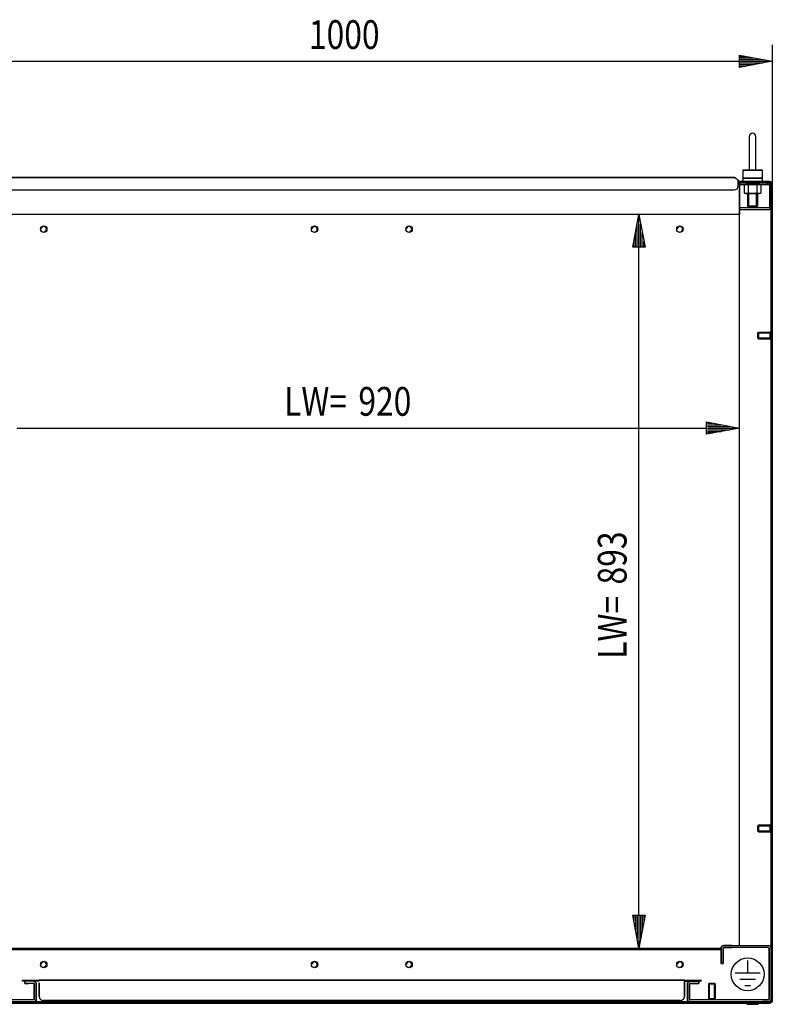
# Model space of a CAD drawing. Extents: x -13 to 5928, y 12 to 4212.
# Drawn here: x 485 to 1402, y 2200 to 3399 of the extents above; entities that cross this region are included whole.
import ezdxf

# ---------------------------------------------------------------- set-up
doc = ezdxf.new("R2010")
doc.units = 0
doc.layers.add('1', color=7, linetype='CONTINUOUS')
doc.layers.add('49', color=7, linetype='CONTINUOUS')

msp = doc.modelspace()

# ---------------------------------------------------------------- linework, layer by layer
at = {"layer": '1'}
for p, q in [((1373.8056, 3256.4644), (1373.8056, 3216.4644)), ((1373.8056, 3256.4644), (1373.8056, 3216.4644)), ((1381.8056, 3216.4644), (1381.8056, 3256.4644)), ((1381.8056, 3216.4644), (1381.8056, 3256.4644)), ((1389.8056, 3215.4644), (1365.8056, 3215.4644)), ((1365.8056, 3215.4644), (1389.8056, 3215.4644)), ((1365.8056, 3215.4644), (1365.8056, 3201.4644)), ((1373.9416, 3215.4644), (1373.9326, 3215.4644)), ((1373.9326, 3215.4644), (1373.9487, 3215.4644)), ((1373.9713, 3215.4644), (1373.9416, 3215.4644)), ((1373.9487, 3215.4644), (1374.0051, 3215.4644)), ((1374.0042, 3215.4644), (1373.9713, 3215.4644)), ((1374.0508, 3215.4644), (1374.0042, 3215.4644)), ((1374.0051, 3215.4644), (1374.098, 3215.4644)), ((1374.1673, 3215.4644), (1374.0508, 3215.4644)), ((1374.098, 3215.4644), (1374.2542, 3215.4644)), ((1374.3525, 3215.4644), (1374.1673, 3215.4644)), ((1374.2542, 3215.4644), (1374.4019, 3215.4644)), ((1374.5442, 3215.4644), (1374.3525, 3215.4644)), ((1374.4019, 3215.4644), (1374.599, 3215.4644)), ((1374.8021, 3215.4644), (1374.5442, 3215.4644)), ((1374.599, 3215.4644), (1374.8224, 3215.4644)), ((1375.0283, 3215.4644), (1374.8021, 3215.4644)), ((1374.8224, 3215.4644), (1375.1062, 3215.4644)), ((1375.304, 3215.4644), (1375.0283, 3215.4644)), ((1375.1062, 3215.4644), (1375.3508, 3215.4644)), ((1375.5996, 3215.4644), (1375.304, 3215.4644)), ((1375.3508, 3215.4644), (1375.6395, 3215.4644)), ((1375.9511, 3215.4644), (1375.5996, 3215.4644)), ((1375.6395, 3215.4644), (1375.9459, 3215.4644)), ((1375.9459, 3215.4644), (1376.3004, 3215.4644)), ((1376.2422, 3215.4644), (1375.9511, 3215.4644)), ((1376.5688, 3215.4644), (1376.2422, 3215.4644)), ((1376.3004, 3215.4644), (1376.5946, 3215.4644)), ((1376.9111, 3215.4644), (1376.5688, 3215.4644)), ((1376.5946, 3215.4644), (1376.9168, 3215.4644)), ((1377.2815, 3215.4644), (1376.9111, 3215.4644)), ((1376.9168, 3215.4644), (1377.2618, 3215.4644)), ((1377.2618, 3215.4644), (1377.624, 3215.4644)), ((1377.596, 3215.4644), (1377.2815, 3215.4644)), ((1377.916, 3215.4644), (1377.596, 3215.4644)), ((1377.624, 3215.4644), (1377.9429, 3215.4644)), ((1378.2776, 3215.4644), (1377.916, 3215.4644)), ((1377.9429, 3215.4644), (1378.2582, 3215.4644)), ((1378.2582, 3215.4644), (1378.6279, 3215.4644)), ((1378.6241, 3215.4644), (1378.2776, 3215.4644)), ((1378.9885, 3215.4644), (1378.6241, 3215.4644)), ((1378.6279, 3215.4644), (1378.9715, 3215.4644)), ((1378.9715, 3215.4644), (1379.2989, 3215.4644)), ((1379.3184, 3215.4644), (1378.9885, 3215.4644)), ((1379.2989, 3215.4644), (1379.5921, 3215.4644)), ((1379.6726, 3215.4644), (1379.3184, 3215.4644)), ((1379.5921, 3215.4644), (1379.9464, 3215.4644)), ((1379.9787, 3215.4644), (1379.6726, 3215.4644)), ((1379.9464, 3215.4644), (1380.2458, 3215.4644)), ((1380.2671, 3215.4644), (1379.9787, 3215.4644)), ((1380.2458, 3215.4644), (1380.5259, 3215.4644)), ((1380.5112, 3215.4644), (1380.2671, 3215.4644)), ((1380.7944, 3215.4644), (1380.5112, 3215.4644)), ((1380.5259, 3215.4644), (1380.757, 3215.4644)), ((1380.757, 3215.4644), (1381.0214, 3215.4644)), ((1381.0171, 3215.4644), (1380.7944, 3215.4644)), ((1381.2136, 3215.4644), (1381.0171, 3215.4644)), ((1381.0214, 3215.4644), (1381.22, 3215.4644)), ((1381.3606, 3215.4644), (1381.2136, 3215.4644)), ((1381.22, 3215.4644), (1381.413, 3215.4644)), ((1381.5158, 3215.4644), (1381.3606, 3215.4644)), ((1381.413, 3215.4644), (1381.5375, 3215.4644)), ((1381.6079, 3215.4644), (1381.5158, 3215.4644)), ((1381.5375, 3215.4644), (1381.5882, 3215.4644)), ((1381.5882, 3215.4644), (1381.6252, 3215.4644)), ((1381.6421, 3215.4644), (1381.6079, 3215.4644)), ((1381.6252, 3215.4644), (1381.6618, 3215.4644)), ((1381.664, 3215.4644), (1381.6421, 3215.4644)), ((1381.6618, 3215.4644), (1381.6773, 3215.4644)), ((1381.6769, 3215.4644), (1381.664, 3215.4644)), ((1381.6786, 3215.4644), (1381.6769, 3215.4644)), ((1381.6773, 3215.4644), (1381.6786, 3215.4644)), ((1389.8056, 3201.4644), (1389.8056, 3215.4644)), ((1355.5314, 3206.3444), (448.0797, 3206.3444)), ((448.0797, 3206.3444), (1355.5314, 3206.3444)), ((779.8056, 3206.3444), (773.8056, 3206.3444)), ((1029.806, 3206.3444), (1023.806, 3206.3444)), ((1304.5256, 3206.3444), (1300.0856, 3206.3444)), ((1337.3054, 3206.3444), (1343.3054, 3206.3444)), ((1343.3054, 3206.3444), (1337.3054, 3206.3444)), ((1356.1038, 3206.3444), (1355.5314, 3206.3444)), ((1355.5314, 3205.3292), (1355.5314, 3205.3444)), ((1360.3056, 3202.8187), (1356.1038, 3206.3444)), ((1356.2877, 3206.1901), (1356.5314, 3206.0765)), ((1356.5314, 3206.0765), (1356.817, 3205.8765)), ((1356.817, 3205.8765), (1356.7527, 3205.7999)), ((1356.7527, 3205.7999), (1356.817, 3205.8765)), ((1356.817, 3205.8765), (1361.1617, 3202.2309)), ((1360.3056, 3196.3444), (1360.3056, 3202.8187)), ((1360.5189, 3201.4648), (1360.3056, 3201.6438)), ((1398.3056, 3201.4644), (1360.3056, 3201.4644)), ((1361.1617, 3202.2309), (1360.5189, 3201.4648)), ((1361.8056, 3165.9644), (1361.8056, 3201.4644)), ((1361.8056, 3201.4644), (1398.3056, 3201.4644)), ((1398.3056, 3201.4644), (1361.8056, 3201.4644)), ((1361.8056, 3201.4644), (1361.8056, 3165.9644)), ((1389.8056, 3205.4644), (1365.8056, 3205.4644)), ((1365.8056, 3205.4644), (1389.8056, 3205.4644)), ((1371.8056, 3205.4644), (1383.8056, 3205.4644)), ((1383.8056, 3205.4644), (1371.8056, 3205.4644)), ((1372.8791, 3205.4644), (1382.7321, 3205.4644)), ((1382.7321, 3205.4644), (1372.8791, 3205.4644)), ((1382.7321, 3205.4644), (1372.8791, 3205.4644)), ((1372.8791, 3205.4644), (1382.7321, 3205.4644)), ((1399.645, 3201.198), (1398.3056, 3201.4644)), ((1398.3056, 3201.4644), (1399.645, 3201.198)), ((1400.7804, 3200.4393), (1399.645, 3201.198)), ((1399.645, 3201.198), (1400.7804, 3200.4393)), ((1401.5391, 3199.3038), (1400.7804, 3200.4393)), ((1400.7804, 3200.4393), (1401.5391, 3199.3038)), ((448.3056, 3191.3444), (1355.3056, 3191.3444)), ((1360.3056, 3197.9644), (1360.3056, 3199.9644)), ((1367.3056, 3199.9644), (1361.8056, 3199.9644)), ((1361.8056, 3169.1484), (1361.8056, 3198.8644)), ((1361.8056, 3198.8644), (1361.8056, 3169.1484)), ((1361.8056, 3197.9644), (1367.3056, 3197.9644)), ((1362.2411, 3199.9644), (1398.3056, 3199.9644)), ((1397.0056, 3199.9644), (1367.3056, 3199.9644)), ((1367.3056, 3197.9644), (1397.0056, 3197.9644)), ((1369.5056, 3197.9644), (1367.4133, 3197.4038)), ((1367.4133, 3197.4038), (1367.4133, 3187.725)), ((1386.1056, 3197.9644), (1369.5056, 3197.9644)), ((1386.1056, 3197.9644), (1369.5056, 3197.9644)), ((1384.3056, 3199.9644), (1371.3056, 3199.9644)), ((1371.3056, 3199.9644), (1384.3056, 3199.9644)), ((1371.3056, 3197.9644), (1384.3056, 3197.9644)), ((1384.3056, 3197.9644), (1371.3056, 3197.9644)), ((1383.8056, 3197.9644), (1371.8056, 3197.9644)), ((1371.8056, 3197.9644), (1383.8056, 3197.9644)), ((1371.8056, 3197.9644), (1383.8056, 3197.9644)), ((1383.8056, 3197.9644), (1371.8056, 3197.9644)), ((1383.8056, 3197.9644), (1371.8056, 3197.9644)), ((1371.8056, 3197.9644), (1383.8056, 3197.9644)), ((1371.8056, 3197.9644), (1383.8056, 3197.9644)), ((1383.8056, 3197.9644), (1371.8056, 3197.9644)), ((1372.6094, 3187.725), (1372.6094, 3197.4038)), ((1383.0017, 3197.4038), (1383.0017, 3187.725)), ((1388.1979, 3197.4038), (1386.1056, 3197.9644)), ((1388.1979, 3187.725), (1388.1979, 3197.4038)), ((1397.0056, 3199.9644), (1395.3056, 3199.9644)), ((1395.3056, 3199.9644), (1397.0056, 3199.9644)), ((1397.0056, 3197.9644), (1395.3056, 3197.9644)), ((1395.3056, 3197.9644), (1397.0056, 3197.9644)), ((1398.2684, 3199.7132), (1397.0056, 3199.9644)), ((1397.0056, 3197.9644), (1397.5031, 3197.8655)), ((1397.5031, 3197.8655), (1397.9248, 3197.5837)), ((1397.9248, 3197.5837), (1398.2066, 3197.1619)), ((1398.2066, 3197.1619), (1398.3056, 3196.6644)), ((1399.339, 3198.9979), (1398.2684, 3199.7132)), ((1399.0709, 3199.8122), (1398.3056, 3199.9644)), ((1398.3056, 3199.9644), (1399.0709, 3199.8122)), ((1398.3056, 3196.6644), (1398.3056, 3170.7644)), ((1399.7198, 3199.3786), (1399.0709, 3199.8122)), ((1399.0709, 3199.8122), (1399.7198, 3199.3786)), ((1400.0544, 3197.9273), (1399.339, 3198.9979)), ((1400.1533, 3198.7298), (1399.7198, 3199.3786)), ((1399.7198, 3199.3786), (1400.1533, 3198.7298)), ((1400.3056, 3196.6644), (1400.0544, 3197.9273)), ((1400.3056, 3197.9644), (1400.1533, 3198.7298)), ((1400.1533, 3198.7298), (1400.3056, 3197.9644)), ((1400.3056, 2204.9644), (1400.3056, 3197.9644)), ((1400.3056, 3197.9644), (1400.3056, 2204.9644)), ((1400.3056, 2204.9644), (1400.3056, 3197.9644)), ((1400.3056, 3170.7644), (1400.3056, 3196.6644)), ((1401.8056, 3197.9644), (1401.5391, 3199.3038)), ((1401.5391, 3199.3038), (1401.8056, 3197.9644)), ((1401.8056, 2204.9644), (1401.8056, 3197.9644)), ((1401.8056, 3197.9644), (1401.8056, 2204.9644)), ((1401.8056, 3197.9644), (1401.8056, 2204.9644)), ((1367.4133, 3187.725), (1369.5056, 3187.1644)), ((1369.5056, 3187.1644), (1386.1056, 3187.1644)), ((1369.5056, 3187.1644), (1386.1056, 3187.1644)), ((1371.8056, 3171.5379), (1371.8056, 3187.1644)), ((1383.8056, 3187.1644), (1371.8056, 3187.1644)), ((1371.8056, 3187.1644), (1383.8056, 3187.1644)), ((1371.8056, 3187.1644), (1383.8056, 3187.1644)), ((1383.8056, 3187.1644), (1371.8056, 3187.1644)), ((1383.8056, 3187.1644), (1371.8056, 3187.1644)), ((1371.8056, 3187.1644), (1383.8056, 3187.1644)), ((1371.8056, 3187.1644), (1383.8056, 3187.1644)), ((1383.8056, 3187.1644), (1371.8056, 3187.1644)), ((1383.8056, 3187.1644), (1383.8056, 3171.5379)), ((1386.1056, 3187.1644), (1388.1979, 3187.725)), ((1397.0056, 3169.4644), (1361.8056, 3169.4644)), ((1361.8056, 3167.4644), (1397.0056, 3167.4644)), ((1361.8056, 2271.4644), (1361.8056, 3165.9644)), ((1361.8056, 3164.1944), (1361.8056, 3164.8333)), ((1361.8056, 3164.8333), (1361.8056, 3164.1944)), ((1361.8056, 3164.8333), (1361.8056, 3161.5329)), ((1372.8791, 3170.4644), (1371.8056, 3171.5379)), ((1371.8056, 3171.5379), (1383.8056, 3171.5379)), ((1383.8056, 3171.5379), (1371.8056, 3171.5379)), ((1372.8791, 3170.4644), (1382.7321, 3170.4644)), ((1382.7321, 3170.4644), (1372.8791, 3170.4644)), ((1383.8056, 3171.5379), (1382.7321, 3170.4644)), ((1397.5031, 3169.5634), (1397.0056, 3169.4644)), ((1397.0056, 3167.4644), (1398.2684, 3167.7156)), ((1397.9248, 3169.8452), (1397.5031, 3169.5634)), ((1398.2066, 3170.2669), (1397.9248, 3169.8452)), ((1398.3056, 3170.7644), (1398.2066, 3170.2669)), ((1398.2684, 3167.7156), (1399.339, 3168.431)), ((1399.339, 3168.431), (1400.0544, 3169.5016)), ((1400.0544, 3169.5016), (1400.3056, 3170.7644)), ((1361.8056, 3161.5329), (441.8056, 3161.5329)), ((1313.4722, 3161.503), (1313.4722, 3161.5329)), ((1313.4722, 3161.4817), (1313.4722, 3161.503)), ((1313.4722, 3161.4688), (1313.4722, 3161.4817)), ((1313.4722, 3161.4688), (1313.4722, 3161.4645)), ((1313.4722, 3161.4645), (1313.4722, 3161.4688)), ((1361.8056, 3164.1691), (1361.8056, 3164.1944)), ((1384.3056, 3017.1977), (1385.0724, 3017.9645)), ((1385.0724, 3017.9645), (1384.3056, 3017.1977)), ((1384.3056, 3017.1977), (1384.3056, 3010.7313)), ((1384.3056, 3010.7313), (1384.3056, 3017.1977)), ((1384.3056, 3010.7313), (1384.3056, 3017.1977)), ((1384.3056, 3017.1977), (1384.3056, 3010.7313)), ((1384.3056, 3017.1977), (1384.3056, 3010.7313)), ((1384.3056, 3010.7313), (1384.3056, 3017.1977)), ((1384.3056, 3010.7313), (1384.3056, 3017.1977)), ((1384.3056, 3017.1977), (1384.3056, 3010.7313)), ((1384.3056, 3010.7313), (1385.0724, 3009.9645)), ((1385.0724, 3009.9645), (1384.3056, 3010.7313)), ((1385.0724, 3017.9645), (1385.0724, 3009.9645)), ((1385.0724, 3009.9645), (1385.0724, 3017.9645)), ((1385.0724, 3017.9645), (1399.3056, 3017.9645)), ((1399.3056, 3017.9645), (1385.0724, 3017.9645)), ((1385.0724, 3017.9645), (1385.0724, 3009.9645)), ((1385.0724, 3009.9645), (1385.0724, 3017.9645)), ((1385.0724, 3009.9645), (1399.3056, 3009.9645)), ((1399.3056, 3009.9645), (1385.0724, 3009.9645)), ((1399.3056, 3009.4645), (1399.3056, 3018.4645)), ((1399.3056, 3018.4645), (1399.3056, 3009.4645)), ((1399.3056, 3009.4645), (1399.3056, 3018.4645)), ((1399.3056, 3018.4645), (1399.3056, 3009.4645)), ((1400.3056, 3018.4645), (1399.3056, 3018.4645)), ((1399.3056, 3018.4645), (1400.3056, 3018.4645)), ((1399.3056, 3017.9645), (1399.3056, 3009.9645)), ((1399.3056, 3009.9645), (1399.3056, 3017.9645)), ((1399.3056, 3017.9645), (1399.3056, 3009.9645)), ((1399.3056, 3009.9645), (1399.3056, 3017.9645)), ((1399.3056, 3010.7313), (1399.3056, 3017.1977)), ((1399.3056, 3017.1977), (1399.3056, 3010.7313)), ((1399.3056, 3017.1977), (1399.3056, 3010.7313)), ((1399.3056, 3010.7313), (1399.3056, 3017.1977)), ((1399.3056, 3010.7313), (1399.3056, 3017.1977)), ((1399.3056, 3017.1977), (1399.3056, 3010.7313)), ((1399.3056, 3017.1977), (1399.3056, 3010.7313)), ((1399.3056, 3010.7313), (1399.3056, 3017.1977)), ((1399.3056, 3009.4645), (1400.3056, 3009.4645)), ((1400.3056, 3009.4645), (1399.3056, 3009.4645)), ((1400.3056, 3009.4645), (1400.3056, 3018.4645)), ((1400.3056, 3018.4645), (1400.3056, 3009.4645)), ((1400.3056, 3009.4645), (1400.3056, 3018.4645)), ((1400.3056, 3018.4645), (1400.3056, 3009.4645)), ((1384.3056, 2417.1977), (1385.0724, 2417.9645)), ((1385.0724, 2417.9645), (1384.3056, 2417.1977)), ((1384.3056, 2417.1977), (1384.3056, 2410.7313)), ((1384.3056, 2410.7313), (1384.3056, 2417.1977)), ((1384.3056, 2410.7313), (1384.3056, 2417.1977)), ((1384.3056, 2417.1977), (1384.3056, 2410.7313)), ((1384.3056, 2417.1977), (1384.3056, 2410.7313)), ((1384.3056, 2410.7313), (1384.3056, 2417.1977)), ((1384.3056, 2410.7313), (1384.3056, 2417.1977)), ((1384.3056, 2417.1977), (1384.3056, 2410.7313)), ((1384.3056, 2410.7313), (1385.0724, 2409.9645)), ((1385.0724, 2409.9645), (1384.3056, 2410.7313)), ((1385.0724, 2417.9645), (1385.0724, 2409.9645)), ((1385.0724, 2409.9645), (1385.0724, 2417.9645)), ((1385.0724, 2417.9645), (1399.3056, 2417.9645)), ((1399.3056, 2417.9645), (1385.0724, 2417.9645)), ((1385.0724, 2417.9645), (1385.0724, 2409.9645)), ((1385.0724, 2409.9645), (1385.0724, 2417.9645)), ((1385.0724, 2409.9645), (1399.3056, 2409.9645)), ((1399.3056, 2409.9645), (1385.0724, 2409.9645)), ((1399.3056, 2409.4645), (1399.3056, 2418.4645)), ((1399.3056, 2418.4645), (1399.3056, 2409.4645)), ((1399.3056, 2409.4645), (1399.3056, 2418.4645)), ((1399.3056, 2418.4645), (1399.3056, 2409.4645)), ((1400.3056, 2418.4645), (1399.3056, 2418.4645)), ((1399.3056, 2418.4645), (1400.3056, 2418.4645)), ((1399.3056, 2417.9645), (1399.3056, 2409.9645)), ((1399.3056, 2409.9645), (1399.3056, 2417.9645)), ((1399.3056, 2417.9645), (1399.3056, 2409.9645)), ((1399.3056, 2409.9645), (1399.3056, 2417.9645)), ((1399.3056, 2410.7313), (1399.3056, 2417.1977)), ((1399.3056, 2417.1977), (1399.3056, 2410.7313)), ((1399.3056, 2417.1977), (1399.3056, 2410.7313)), ((1399.3056, 2410.7313), (1399.3056, 2417.1977)), ((1399.3056, 2410.7313), (1399.3056, 2417.1977)), ((1399.3056, 2417.1977), (1399.3056, 2410.7313)), ((1399.3056, 2417.1977), (1399.3056, 2410.7313)), ((1399.3056, 2410.7313), (1399.3056, 2417.1977)), ((1399.3056, 2409.4645), (1400.3056, 2409.4645)), ((1400.3056, 2409.4645), (1399.3056, 2409.4645)), ((1400.3056, 2409.4645), (1400.3056, 2418.4645)), ((1400.3056, 2418.4645), (1400.3056, 2409.4645)), ((1400.3056, 2409.4645), (1400.3056, 2418.4645)), ((1400.3056, 2418.4645), (1400.3056, 2409.4645)), ((464.2595, 2268.3959), (1339.3056, 2268.3959)), ((1339.3056, 2266.4263), (464.3056, 2266.4263)), ((1339.3056, 2268.1644), (1339.5568, 2269.4273)), ((1339.5568, 2269.4273), (1339.3056, 2268.1644)), ((1339.3056, 2253.0644), (1339.3056, 2268.1644)), ((1339.3056, 2268.1644), (1339.3056, 2249.4644)), ((1339.5568, 2269.4273), (1340.2721, 2270.4979)), ((1340.2721, 2270.4979), (1339.5568, 2269.4273)), ((1340.2721, 2270.4979), (1341.3427, 2271.2132)), ((1341.3427, 2271.2132), (1340.2721, 2270.4979)), ((1341.3427, 2271.2132), (1342.6056, 2271.4644)), ((1342.6056, 2271.4644), (1341.3427, 2271.2132)), ((1341.8665, 2268.4706), (1341.8056, 2268.1644)), ((1341.8056, 2268.1644), (1341.8665, 2268.4706)), ((1341.8056, 2249.4644), (1341.8056, 2268.1644)), ((1341.8056, 2268.1644), (1341.8056, 2253.0644)), ((1342.0399, 2268.7301), (1341.8665, 2268.4706)), ((1341.8665, 2268.4706), (1342.0399, 2268.7301)), ((1342.2994, 2268.9035), (1342.0399, 2268.7301)), ((1342.0399, 2268.7301), (1342.2994, 2268.9035)), ((1342.6056, 2268.9644), (1342.2994, 2268.9035)), ((1342.2994, 2268.9035), (1342.6056, 2268.9644)), ((1352.6056, 2271.4644), (1342.6056, 2271.4644)), ((1342.6056, 2271.4644), (1397.0056, 2271.4644)), ((1397.0056, 2268.9644), (1342.6056, 2268.9644)), ((1342.6056, 2268.9644), (1352.6056, 2268.9644)), ((1398.2684, 2271.2132), (1397.0056, 2271.4644)), ((1397.0056, 2271.4644), (1398.2684, 2271.2132)), ((1398.2684, 2271.2132), (1397.0056, 2271.4644)), ((1397.0056, 2271.4644), (1398.2684, 2271.2132)), ((1397.3117, 2268.9035), (1397.0056, 2268.9644)), ((1397.0056, 2268.9644), (1397.3117, 2268.9035)), ((1397.3117, 2268.9035), (1397.0056, 2268.9644)), ((1397.0056, 2268.9644), (1397.3117, 2268.9035)), ((1397.3117, 2268.9035), (1397.5712, 2268.7301)), ((1397.5712, 2268.7301), (1397.3117, 2268.9035)), ((1397.5712, 2268.7301), (1397.3117, 2268.9035)), ((1397.3117, 2268.9035), (1397.5712, 2268.7301)), ((1397.5712, 2268.7301), (1397.7447, 2268.4706)), ((1397.7447, 2268.4706), (1397.5712, 2268.7301)), ((1397.7447, 2268.4706), (1397.5712, 2268.7301)), ((1397.5712, 2268.7301), (1397.7447, 2268.4706)), ((1397.7447, 2268.4706), (1397.8056, 2268.1644)), ((1397.8056, 2268.1644), (1397.7447, 2268.4706)), ((1397.8056, 2268.1644), (1397.7447, 2268.4706)), ((1397.7447, 2268.4706), (1397.8056, 2268.1644)), ((1397.8056, 2268.1644), (1397.8056, 2206.2644)), ((1397.8056, 2213.9469), (1397.8056, 2268.1644)), ((1398.2684, 2271.2132), (1399.339, 2270.4979)), ((1399.339, 2270.4979), (1398.2684, 2271.2132)), ((1399.339, 2270.4979), (1398.2684, 2271.2132)), ((1398.2684, 2271.2132), (1399.339, 2270.4979)), ((1399.339, 2270.4979), (1400.0544, 2269.4273)), ((1400.0544, 2269.4273), (1399.339, 2270.4979)), ((1399.339, 2270.4979), (1400.0544, 2269.4273)), ((1400.0544, 2269.4273), (1399.339, 2270.4979)), ((1400.0544, 2269.4273), (1400.3056, 2268.1644)), ((1400.3056, 2268.1644), (1400.0544, 2269.4273)), ((1400.0544, 2269.4273), (1400.3056, 2268.1644)), ((1400.3056, 2268.1644), (1400.0544, 2269.4273)), ((1400.3056, 2268.1644), (1400.3056, 2213.9469)), ((1400.3056, 2206.2644), (1400.3056, 2268.1644)), ((1339.3056, 2249.4644), (1339.3056, 2258.9644)), ((1339.3056, 2258.9644), (1339.3056, 2249.4644)), ((1341.8056, 2249.4644), (1341.8056, 2258.9644)), ((1341.8056, 2258.9644), (1341.8056, 2249.4644)), ((1339.3056, 2249.4644), (1339.3056, 2253.0644)), ((1339.3056, 2249.4644), (1341.8056, 2249.4644)), ((1341.8056, 2249.4644), (1339.3056, 2249.4644)), ((1339.3056, 2249.4644), (1341.8056, 2249.4644)), ((1341.8056, 2249.4644), (1339.3056, 2249.4644)), ((1341.8056, 2253.0644), (1341.8056, 2249.4644)), ((488.3056, 2227.9644), (488.3056, 2229.4644)), ((488.3056, 2229.4644), (508.8056, 2229.4644)), ((488.3056, 2229.4644), (488.3056, 2227.9644)), ((493.3056, 2229.4644), (508.8056, 2229.4644)), ((508.8056, 2229.4644), (1294.8056, 2229.4644)), ((1294.8056, 2229.4644), (508.8056, 2229.4644)), ((508.8056, 2229.4644), (1294.8056, 2229.4644)), ((508.8056, 2229.4644), (1294.8056, 2229.4644)), ((1294.8056, 2229.4644), (1315.3056, 2229.4644)), ((1294.8056, 2227.9644), (1294.8056, 2229.4644)), ((1294.8056, 2229.4644), (1294.8056, 2229.198)), ((1294.8056, 2227.9644), (1294.8056, 2229.4644)), ((1294.8056, 2229.4644), (1294.8056, 2227.9644)), ((1294.8056, 2227.9644), (1294.8056, 2229.4644)), ((1294.8056, 2229.4644), (1294.8056, 2227.9644)), ((1294.8056, 2227.9644), (1294.8056, 2229.4644)), ((1294.8056, 2229.4644), (1294.8056, 2229.198)), ((1315.3056, 2229.4644), (1315.3056, 2227.9644)), ((1315.3056, 2227.9644), (1315.3056, 2229.4644)), ((508.8056, 2227.9644), (488.3056, 2227.9644)), ((491.3056, 2225.4644), (491.3056, 2227.9644)), ((491.3056, 2227.9644), (491.3056, 2225.4644)), ((502.0056, 2225.4644), (491.3056, 2225.4644)), ((491.3056, 2225.4644), (495.6029, 2225.4644)), ((502.0056, 2227.9644), (503.2684, 2227.7132)), ((503.2684, 2227.7132), (502.0056, 2227.9644)), ((502.3117, 2225.4035), (502.0056, 2225.4644)), ((502.0056, 2225.4644), (502.3117, 2225.4035)), ((502.5712, 2225.2301), (502.3117, 2225.4035)), ((502.3117, 2225.4035), (502.5712, 2225.2301)), ((502.7447, 2224.9706), (502.5712, 2225.2301)), ((502.5712, 2225.2301), (502.7447, 2224.9706)), ((502.8056, 2224.6644), (502.7447, 2224.9706)), ((502.7447, 2224.9706), (502.8056, 2224.6644)), ((502.8056, 2224.6644), (502.8056, 2206.2644)), ((502.8056, 2206.2644), (502.8056, 2224.6644)), ((503.2684, 2227.7132), (504.339, 2226.9979)), ((504.339, 2226.9979), (503.2684, 2227.7132)), ((504.339, 2226.9979), (505.0544, 2225.9273)), ((505.0544, 2225.9273), (504.339, 2226.9979)), ((505.0544, 2225.9273), (505.3056, 2224.6644)), ((505.3056, 2224.6644), (505.0544, 2225.9273)), ((505.3056, 2206.2644), (505.3056, 2224.6644)), ((505.3056, 2224.6644), (505.3056, 2206.2644)), ((508.8056, 2225.9644), (508.8056, 2209.4644)), ((508.8056, 2209.4644), (508.8056, 2225.9644)), ((508.8056, 2225.9644), (508.8056, 2209.4644)), ((508.8056, 2209.4644), (508.8056, 2225.9644)), ((1294.8056, 2229.198), (1294.8056, 2228.4393)), ((1294.8056, 2229.198), (1294.8056, 2228.4393)), ((1294.8056, 2228.4393), (1294.8056, 2227.3038)), ((1294.8056, 2228.4393), (1294.8056, 2227.3038)), ((1315.3056, 2227.9644), (1294.8056, 2227.9644)), ((1294.8056, 2227.8122), (1294.8056, 2227.9644)), ((1294.8056, 2227.9644), (1310.3056, 2227.9644)), ((1294.8056, 2227.8122), (1294.8056, 2227.9644)), ((1294.8056, 2227.3786), (1294.8056, 2227.8122)), ((1294.8056, 2227.3786), (1294.8056, 2227.8122)), ((1294.8056, 2226.7298), (1294.8056, 2227.3786)), ((1294.8056, 2226.7298), (1294.8056, 2227.3786)), ((1294.8056, 2227.3038), (1294.8056, 2225.9644)), ((1294.8056, 2227.3038), (1294.8056, 2225.9644)), ((1294.8056, 2225.9644), (1294.8056, 2226.7298)), ((1294.8056, 2225.9644), (1294.8056, 2226.7298)), ((1294.8056, 2225.9644), (1294.8056, 2209.4644)), ((1294.8056, 2209.4644), (1294.8056, 2225.9644)), ((1294.8056, 2225.9644), (1294.8056, 2209.4644)), ((1294.8056, 2209.4644), (1294.8056, 2225.9644)), ((1298.5568, 2225.9273), (1298.3056, 2224.6644)), ((1298.3056, 2224.6644), (1298.5568, 2225.9273)), ((1298.3056, 2206.2644), (1298.3056, 2224.6644)), ((1298.3056, 2224.6644), (1298.3056, 2206.2644)), ((1299.2721, 2226.9979), (1298.5568, 2225.9273)), ((1298.5568, 2225.9273), (1299.2721, 2226.9979)), ((1300.3427, 2227.7132), (1299.2721, 2226.9979)), ((1299.2721, 2226.9979), (1300.3427, 2227.7132)), ((1301.6056, 2227.9644), (1300.3427, 2227.7132)), ((1300.3427, 2227.7132), (1301.6056, 2227.9644)), ((1300.8056, 2224.6644), (1300.8665, 2224.9706)), ((1300.8665, 2224.9706), (1300.8056, 2224.6644)), ((1300.8056, 2224.6644), (1300.8056, 2206.2644)), ((1300.8056, 2206.2644), (1300.8056, 2224.6644)), ((1300.8665, 2224.9706), (1301.0399, 2225.2301)), ((1301.0399, 2225.2301), (1300.8665, 2224.9706)), ((1301.0399, 2225.2301), (1301.2994, 2225.4035)), ((1301.2994, 2225.4035), (1301.0399, 2225.2301)), ((1301.2994, 2225.4035), (1301.6056, 2225.4644)), ((1301.6056, 2225.4644), (1301.2994, 2225.4035)), ((1301.6056, 2227.9644), (1308.0082, 2227.9644)), ((1308.0082, 2225.4644), (1301.6056, 2225.4644)), ((1301.6056, 2225.4644), (1307.3056, 2225.4644)), ((1307.3056, 2225.4644), (1312.3056, 2225.4644)), ((1312.3056, 2225.4644), (1308.0082, 2225.4644)), ((1312.3056, 2225.4644), (1312.3056, 2227.9644)), ((1312.3056, 2227.9644), (1312.3056, 2225.4644)), ((1324.8224, 2225.4644), (1324.0556, 2224.6976)), ((1324.8224, 2225.4644), (1324.0556, 2224.6976)), ((1324.0556, 2224.6976), (1332.0556, 2224.6976)), ((1332.0556, 2224.6976), (1324.0556, 2224.6976)), ((1324.0556, 2224.6976), (1324.0556, 2206.4644)), ((1324.0556, 2224.6976), (1332.0556, 2224.6976)), ((1332.0556, 2224.6976), (1324.0556, 2224.6976)), ((1324.0556, 2224.6976), (1324.0556, 2206.4644)), ((1324.8224, 2225.4644), (1331.2888, 2225.4644)), ((1331.2888, 2225.4644), (1324.8224, 2225.4644)), ((1331.2888, 2225.4644), (1324.8224, 2225.4644)), ((1324.8224, 2225.4644), (1331.2888, 2225.4644)), ((1324.8224, 2225.4644), (1331.2888, 2225.4644)), ((1331.2888, 2225.4644), (1324.8224, 2225.4644)), ((1331.2888, 2225.4644), (1324.8224, 2225.4644)), ((1324.8224, 2225.4644), (1331.2888, 2225.4644)), ((1331.2888, 2225.4644), (1332.0556, 2224.6976)), ((1331.2888, 2225.4644), (1332.0556, 2224.6976)), ((1332.0556, 2224.6976), (1332.0556, 2206.4644)), ((1332.0556, 2224.6976), (1332.0556, 2206.4644)), ((502.2206, 2205.4644), (413.4881, 2205.4644)), ((502.3117, 2205.5253), (502.5712, 2205.6987)), ((502.5712, 2205.6987), (502.3117, 2205.5253)), ((502.5712, 2205.6987), (502.7447, 2205.9583)), ((502.7447, 2205.9583), (502.5712, 2205.6987)), ((502.7447, 2205.9583), (502.8056, 2206.2644)), ((502.8056, 2206.2644), (502.7447, 2205.9583)), ((505.3056, 2206.2644), (505.0544, 2205.0016)), ((505.0544, 2205.0016), (505.3056, 2206.2644)), ((1298.3056, 2206.2644), (1298.5568, 2205.0016)), ((1298.5568, 2205.0016), (1298.3056, 2206.2644)), ((1300.8665, 2205.9583), (1300.8056, 2206.2644)), ((1300.8056, 2206.2644), (1300.8665, 2205.9583)), ((1301.0399, 2205.6987), (1300.8665, 2205.9583)), ((1300.8665, 2205.9583), (1301.0399, 2205.6987)), ((1301.2994, 2205.5253), (1301.0399, 2205.6987)), ((1301.0399, 2205.6987), (1301.2994, 2205.5253)), ((1301.6056, 2205.4644), (1301.2994, 2205.5253)), ((1301.2994, 2205.5253), (1301.6056, 2205.4644)), ((1397.0056, 2205.4644), (1301.6056, 2205.4644)), ((1332.5556, 2206.4644), (1323.5556, 2206.4644)), ((1323.5556, 2206.4644), (1332.5556, 2206.4644)), ((1323.5556, 2206.4644), (1323.5556, 2205.4644)), ((1332.5556, 2206.4644), (1323.5556, 2206.4644)), ((1323.5556, 2206.4644), (1332.5556, 2206.4644)), ((1323.5556, 2206.4644), (1323.5556, 2205.4644)), ((1324.0556, 2206.4644), (1332.0556, 2206.4644)), ((1332.0556, 2206.4644), (1324.0556, 2206.4644)), ((1324.0556, 2206.4644), (1332.0556, 2206.4644)), ((1332.0556, 2206.4644), (1324.0556, 2206.4644)), ((1331.2888, 2206.4644), (1324.8224, 2206.4644)), ((1324.8224, 2206.4644), (1331.2888, 2206.4644)), ((1324.8224, 2206.4644), (1331.2888, 2206.4644)), ((1331.2888, 2206.4644), (1324.8224, 2206.4644)), ((1331.2888, 2206.4644), (1324.8224, 2206.4644)), ((1324.8224, 2206.4644), (1331.2888, 2206.4644)), ((1324.8224, 2206.4644), (1331.2888, 2206.4644)), ((1331.2888, 2206.4644), (1324.8224, 2206.4644)), ((1332.5556, 2205.4644), (1332.5556, 2206.4644)), ((1332.5556, 2205.4644), (1332.5556, 2206.4644)), ((1390.1231, 2205.4644), (1397.0056, 2205.4644)), ((1397.3117, 2205.5253), (1397.0056, 2205.4644)), ((1397.0056, 2205.4644), (1397.3117, 2205.5253)), ((1397.3117, 2205.5253), (1397.5712, 2205.6987)), ((1397.5712, 2205.6987), (1397.3117, 2205.5253)), ((1397.5712, 2205.6987), (1397.7447, 2205.9583)), ((1397.7447, 2205.9583), (1397.5712, 2205.6987)), ((1397.7447, 2205.9583), (1397.8056, 2206.2644)), ((1397.8056, 2206.2644), (1397.7447, 2205.9583)), ((1397.8056, 2206.2644), (1397.8056, 2213.9469)), ((1400.0544, 2205.0016), (1400.3056, 2206.2644)), ((1400.3056, 2206.2644), (1400.0544, 2205.0016)), ((1400.3056, 2213.9469), (1400.3056, 2206.2644)), ((901.8056, 2202.9644), (405.3056, 2202.9644)), ((405.3056, 2201.4644), (901.8056, 2201.4644)), ((405.4157, 2202.9644), (901.8056, 2202.9644)), ((405.4157, 2201.4644), (901.8056, 2201.4644)), ((413.4881, 2202.9644), (495.3487, 2202.9644)), ((441.9556, 2201.4644), (1361.6556, 2201.4644)), ((443.9056, 2201.4644), (1359.7056, 2201.4644)), ((505.3056, 2201.4644), (476.1056, 2201.4644)), ((901.8056, 2202.9644), (497.3386, 2202.9644)), ((901.8056, 2201.4644), (497.3386, 2201.4644)), ((503.2684, 2203.2156), (502.0056, 2202.9644)), ((502.0056, 2202.9644), (503.2684, 2203.2156)), ((504.339, 2203.931), (503.2684, 2203.2156)), ((503.2684, 2203.2156), (504.339, 2203.931)), ((505.0544, 2205.0016), (504.339, 2203.931)), ((504.339, 2203.931), (505.0544, 2205.0016)), ((1298.2556, 2201.4644), (505.3056, 2201.4644)), ((1298.2556, 2201.4644), (505.3056, 2201.4644)), ((505.8056, 2202.9644), (901.8056, 2202.9644)), ((901.8056, 2201.4644), (505.8056, 2201.4644)), ((513.8056, 2204.4644), (1289.8056, 2204.4644)), ((1289.8056, 2204.4644), (513.8056, 2204.4644)), ((1289.8056, 2204.4644), (513.8056, 2204.4644)), ((513.8056, 2204.4644), (1289.8056, 2204.4644)), ((1297.8056, 2202.9644), (901.8056, 2202.9644)), ((901.8056, 2202.9644), (1398.3056, 2202.9644)), ((1398.1955, 2202.9644), (901.8056, 2202.9644)), ((901.8056, 2202.9644), (1306.2726, 2202.9644)), ((1398.3056, 2201.4644), (901.8056, 2201.4644)), ((901.8056, 2201.4644), (1306.2726, 2201.4644)), ((1398.1955, 2201.4644), (901.8056, 2201.4644)), ((1327.5056, 2201.4644), (1298.2556, 2201.4644)), ((1298.5568, 2205.0016), (1299.2721, 2203.931)), ((1299.2721, 2203.931), (1298.5568, 2205.0016)), ((1299.2721, 2203.931), (1300.3427, 2203.2156)), ((1300.3427, 2203.2156), (1299.2721, 2203.931)), ((1300.3427, 2203.2156), (1301.6056, 2202.9644)), ((1301.6056, 2202.9644), (1300.3427, 2203.2156)), ((1308.2624, 2202.9644), (1301.6056, 2202.9644)), ((1301.6056, 2202.9644), (1310.3726, 2202.9644)), ((1306.2726, 2202.9644), (1336.784, 2202.9644)), ((1306.2726, 2201.4644), (1336.784, 2201.4644)), ((1336.8083, 2202.9644), (1306.3726, 2202.9644)), ((1306.3726, 2202.9644), (1336.8726, 2202.9644)), ((1336.8083, 2201.4644), (1306.3726, 2201.4644)), ((1306.3726, 2201.4644), (1336.8726, 2201.4644)), ((1390.1231, 2202.9644), (1308.2624, 2202.9644)), ((1336.8726, 2202.9644), (1313.3726, 2202.9644)), ((1313.3726, 2202.9644), (1327.3056, 2202.9644)), ((1336.8726, 2201.4644), (1313.3726, 2201.4644)), ((1313.3726, 2201.4644), (1327.3056, 2201.4644)), ((1325.5556, 2202.9644), (1314.0556, 2202.9644)), ((1314.0556, 2202.9644), (1325.5556, 2202.9644)), ((1325.5556, 2202.9644), (1314.0556, 2202.9644)), ((1314.0556, 2202.9644), (1325.5556, 2202.9644)), ((1325.1056, 2202.9644), (1314.5056, 2202.9644)), ((1314.5056, 2202.9644), (1325.1056, 2202.9644)), ((1314.5056, 2202.9644), (1325.1056, 2202.9644)), ((1325.1056, 2202.9644), (1314.5056, 2202.9644)), ((1325.1056, 2201.4644), (1314.5056, 2201.4644)), ((1314.5056, 2201.4644), (1325.1056, 2201.4644)), ((1314.5056, 2201.4644), (1325.1056, 2201.4644)), ((1325.1056, 2201.4644), (1314.5056, 2201.4644)), ((1325.1056, 2201.4644), (1314.5056, 2201.4644)), ((1314.5056, 2201.4644), (1325.1056, 2201.4644)), ((1319.3056, 2202.9644), (1344.3056, 2202.9644)), ((1321.5555, 2202.9644), (1333.0555, 2202.9644)), ((1333.0555, 2202.9644), (1321.5555, 2202.9644)), ((1321.5555, 2202.9644), (1333.0555, 2202.9644)), ((1333.0555, 2202.9644), (1321.5555, 2202.9644)), ((1333.0556, 2202.9644), (1321.5556, 2202.9644)), ((1321.5556, 2202.9644), (1333.0556, 2202.9644)), ((1322.0056, 2202.9644), (1332.6056, 2202.9644)), ((1332.6056, 2202.9644), (1322.0056, 2202.9644)), ((1322.0056, 2202.9644), (1332.6056, 2202.9644)), ((1332.6056, 2202.9644), (1322.0056, 2202.9644)), ((1322.0056, 2202.9644), (1332.6056, 2202.9644)), ((1332.6056, 2202.9644), (1322.0056, 2202.9644)), ((1322.0056, 2201.4644), (1332.6056, 2201.4644)), ((1332.6056, 2201.4644), (1322.0056, 2201.4644)), ((1322.0056, 2201.4644), (1332.6056, 2201.4644)), ((1332.6056, 2201.4644), (1322.0056, 2201.4644)), ((1322.0056, 2201.4644), (1332.6056, 2201.4644)), ((1332.6056, 2201.4644), (1322.0056, 2201.4644)), ((1336.784, 2202.9644), (1398.1955, 2202.9644)), ((1336.784, 2201.4644), (1398.1955, 2201.4644)), ((1338.1826, 2202.9644), (1387.9607, 2202.9644)), ((1387.9607, 2201.4644), (1338.1826, 2201.4644)), ((1361.8056, 2202.9644), (1398.3056, 2202.9644)), ((1398.3056, 2201.4644), (1361.8056, 2201.4644)), ((1361.8056, 2201.4644), (1398.3056, 2201.4644)), ((1398.3056, 2201.4644), (1361.8056, 2201.4644)), ((1363.8056, 2202.9644), (1397.0056, 2202.9644)), ((1371.1456, 2199.9644), (1371.1456, 2201.4644)), ((1371.1456, 2201.4644), (1371.1456, 2199.9644)), ((1384.4656, 2199.9644), (1371.1456, 2199.9644)), ((1371.1456, 2199.9644), (1384.4656, 2199.9644)), ((1384.4656, 2199.9644), (1371.1456, 2199.9644)), ((1371.1456, 2199.9644), (1384.4656, 2199.9644)), ((1384.4656, 2201.4644), (1384.4656, 2199.9644)), ((1384.4656, 2199.9644), (1384.4656, 2201.4644)), ((1398.3056, 2202.9644), (1386.5864, 2202.9644)), ((1386.5864, 2201.4644), (1398.3056, 2201.4644)), ((1397.0056, 2202.9644), (1390.1231, 2202.9644)), ((1398.2684, 2203.2156), (1397.0056, 2202.9644)), ((1397.0056, 2202.9644), (1398.2684, 2203.2156)), ((1399.339, 2203.931), (1398.2684, 2203.2156)), ((1398.2684, 2203.2156), (1399.339, 2203.931)), ((1398.3056, 2202.9644), (1399.0709, 2203.1167)), ((1399.0709, 2203.1167), (1398.3056, 2202.9644)), ((1398.3056, 2201.4644), (1399.645, 2201.7308)), ((1399.645, 2201.7308), (1398.3056, 2201.4644)), ((1399.0709, 2203.1167), (1399.7198, 2203.5502)), ((1399.7198, 2203.5502), (1399.0709, 2203.1167)), ((1400.0544, 2205.0016), (1399.339, 2203.931)), ((1399.339, 2203.931), (1400.0544, 2205.0016)), ((1399.645, 2201.7308), (1400.7804, 2202.4895)), ((1400.7804, 2202.4895), (1399.645, 2201.7308)), ((1399.7198, 2203.5502), (1400.1533, 2204.199)), ((1400.1533, 2204.199), (1399.7198, 2203.5502)), ((1400.1533, 2204.199), (1400.3056, 2204.9644)), ((1400.3056, 2204.9644), (1400.1533, 2204.199)), ((1400.7804, 2202.4895), (1401.5391, 2203.625)), ((1401.5391, 2203.625), (1400.7804, 2202.4895)), ((1401.5391, 2203.625), (1401.8056, 2204.9644)), ((1401.8056, 2204.9644), (1401.5391, 2203.625))]:
    msp.add_line(p, q, dxfattribs=at)
at = {"layer": '1', "color": 1}
for p, q in [((1372.8791, 3187.1644), (1372.8791, 3170.4644)), ((1382.7321, 3170.4644), (1382.7321, 3187.1644)), ((1399.3056, 3017.1977), (1384.3056, 3017.1977)), ((1384.3056, 3017.1977), (1399.3056, 3017.1977)), ((1399.3056, 3017.1977), (1384.3056, 3017.1977)), ((1384.3056, 3017.1977), (1399.3056, 3017.1977)), ((1384.3056, 3010.7313), (1399.3056, 3010.7313)), ((1399.3056, 3010.7313), (1384.3056, 3010.7313)), ((1384.3056, 3010.7313), (1399.3056, 3010.7313)), ((1399.3056, 3010.7313), (1384.3056, 3010.7313)), ((1399.3056, 2417.1977), (1384.3056, 2417.1977)), ((1384.3056, 2417.1977), (1399.3056, 2417.1977)), ((1399.3056, 2417.1977), (1384.3056, 2417.1977)), ((1384.3056, 2417.1977), (1399.3056, 2417.1977)), ((1384.3056, 2410.7313), (1399.3056, 2410.7313)), ((1399.3056, 2410.7313), (1384.3056, 2410.7313)), ((1384.3056, 2410.7313), (1399.3056, 2410.7313)), ((1399.3056, 2410.7313), (1384.3056, 2410.7313)), ((1324.8224, 2206.4644), (1324.8224, 2225.4644)), ((1324.8224, 2225.4644), (1324.8224, 2206.4644)), ((1324.8224, 2206.4644), (1324.8224, 2225.4644)), ((1324.8224, 2225.4644), (1324.8224, 2206.4644)), ((1331.2888, 2206.4644), (1331.2888, 2225.4644)), ((1331.2888, 2206.4644), (1331.2888, 2225.4644)), ((1331.2888, 2206.4644), (1331.2888, 2225.4644)), ((1331.2888, 2206.4644), (1331.2888, 2225.4644))]:
    msp.add_line(p, q, dxfattribs=at)
at = {"layer": '1', "color": 2}
for p, q in [((1372.8791, 3170.4644), (1382.7321, 3170.4644)), ((1382.7321, 3170.4644), (1372.8791, 3170.4644)), ((1371.7657, 2253.2263), (1371.7657, 2237.9686)), ((1387.1257, 2237.9686), (1356.4057, 2237.9686)), ((1381.2326, 2230.2886), (1362.2988, 2230.2886)), ((1375.3395, 2222.6086), (1368.1918, 2222.6086))]:
    msp.add_line(p, q, dxfattribs=at)
at = {"layer": '1'}
for centre in [(514.3056, 3143.4644), (844.3056, 3143.4644), (959.3056, 3143.4644), (1289.3056, 3143.4644), (514.3056, 2248.4644), (844.3056, 2248.4644), (959.3056, 2248.4644), (1289.3056, 2248.4644)]:
    msp.add_circle(centre, 4, dxfattribs=at)
at = {"layer": '1', "color": 2}
msp.add_circle((1371.7657, 2236.4929), 20, dxfattribs=at)
at = {"layer": '1'}
for centre, radius, start, end in [((1377.8056, 3256.4644), 4, 0, 180), ((1377.8056, 3216.4644), 4, 179.9999998, -165.522488), ((1377.8056, 3216.4643), 4, -14.4764951, 0.0009546), ((1355.3056, 3196.3444), 5, -90, 0), ((1370.6892, 3184.9996), 12.8295, 101.4540525, 104.7940029), ((1370.1458, 3187.6815), 10.0964, 97.2518542, 101.4540525), ((1370.0482, 3188.4486), 9.3266, 93.5187138, 97.2518542), ((1370.0114, 3189.0464), 8.7298, 90, 93.5187138), ((1370.0114, 3189.0464), 8.7305, 89.54305, 90), ((1370.0111, 3189.0086), 8.7683, 85.8799286, 89.5430501), ((1369.9641, 3188.3562), 9.4214, 82.4585422, 85.8799286), ((1369.8639, 3187.5992), 10.183, 78.4273028, 82.4585422), ((1369.3251, 3184.9678), 12.8655, 75.2059971, 78.4273028), ((1379.1613, 3148.4999), 49.3408, 95.9290032, 97.6307402), ((1378.0745, 3158.9647), 38.8197, 93.7661507, 95.9290032), ((1377.8793, 3161.9305), 35.8475, 91.8305377, 93.7661507), ((1377.8058, 3164.2308), 33.5461, 89.7621564, 91.8305377), ((1377.8052, 3164.0855), 33.6913, 87.857042, 89.7621564), ((1377.7112, 3161.5739), 36.2047, 86.0841585, 87.857042), ((1377.5107, 3158.6457), 39.1397, 84.0102555, 86.0841585), ((1376.4331, 3148.3747), 49.4671, 82.3692598, 84.0102555), ((1386.2777, 3184.9996), 12.8295, 101.4540525, 104.7940029), ((1385.7343, 3187.6815), 10.0964, 97.2518542, 101.4540525), ((1385.6366, 3188.4486), 9.3266, 93.5187138, 97.2518542), ((1385.5999, 3189.0464), 8.7298, 90, 93.5187138), ((1385.5999, 3189.0464), 8.7305, 89.54305, 90), ((1385.5996, 3189.0086), 8.7683, 85.8799286, 89.54305), ((1385.5526, 3188.3562), 9.4214, 82.4585422, 85.8799286), ((1385.4524, 3187.5992), 10.183, 78.4273028, 82.4585422), ((1384.9135, 3184.9678), 12.8655, 75.2059971, 78.4273028), ((1370.6976, 3200.161), 12.8655, -104.7940029, -101.5726972), ((1370.1588, 3197.5296), 10.183, -101.5726972, -97.5414578), ((1370.0585, 3196.7726), 9.4214, -97.5414578, -94.1200714), ((1370.0115, 3196.1203), 8.7683, -94.1200714, -90.45695), ((1370.0112, 3196.0825), 8.7305, -90.45695, -90), ((1370.0112, 3196.0825), 8.7298, -90, -86.4812862), ((1369.9745, 3196.6803), 9.3266, -86.4812862, -82.7481458), ((1369.8769, 3197.4474), 10.0964, -82.7481458, -78.5459475), ((1369.3335, 3200.1292), 12.8295, -78.5459475, -75.2059971), ((1379.1781, 3236.7541), 49.4671, -97.6307402, -95.9897445), ((1378.1004, 3226.4831), 39.1397, -95.9897445, -93.9158415), ((1377.9, 3223.5549), 36.2047, -93.9158415, -92.142958), ((1377.806, 3221.0433), 33.6913, -92.142958, -90.2378436), ((1377.8054, 3220.898), 33.5461, -90.2378436, -88.1694623), ((1377.7319, 3223.1984), 35.8475, -88.1694623, -86.2338493), ((1377.5366, 3226.1641), 38.8197, -86.2338493, -84.0709968), ((1376.4498, 3236.6289), 49.3408, -84.0709968, -82.3692598), ((1386.286, 3200.161), 12.8655, -104.7940029, -101.5726972), ((1385.7472, 3197.5296), 10.183, -101.5726972, -97.5414578), ((1385.647, 3196.7726), 9.4214, -97.5414578, -94.1200714), ((1385.6, 3196.1203), 8.7683, -94.1200714, -90.45695), ((1385.5997, 3196.0825), 8.7305, -90.45695, -90), ((1385.5997, 3196.0825), 8.7298, -90, -86.4812862), ((1385.5629, 3196.6803), 9.3266, -86.4812862, -82.7481458), ((1385.4653, 3197.4474), 10.0964, -82.7481458, -78.5459475), ((1384.9219, 3200.1292), 12.8295, -78.5459475, -75.205997), ((513.8056, 2209.4644), 5, -180, -90), ((513.8056, 2209.4644), 5, -180, -90), ((513.8056, 2209.4644), 5, 180, -90), ((513.8056, 2209.4644), 5, 180, -90), ((1289.8056, 2209.4644), 5, -90, 0), ((1289.8056, 2209.4644), 5, -90, 0), ((1289.8056, 2209.4644), 5, -90, 0), ((1289.8056, 2209.4644), 5, -90, 0)]:
    msp.add_arc(centre, radius, start, end, dxfattribs=at)
at = {"layer": '1', "color": 1}
for centre, start, end in [((514.3056, 3143.4644), -90, 180), ((514.3056, 3143.4644), 0, 180), ((514.3056, 3143.4644), -90, 180), ((514.3056, 3143.4644), -90, 180), ((514.3056, 3143.4644), -90, 0), ((844.3056, 3143.4644), -90, 180), ((844.3056, 3143.4644), 0, 180), ((844.3056, 3143.4644), -90, 180), ((844.3056, 3143.4644), -90, 180), ((844.3056, 3143.4644), -90, 0), ((959.3056, 3143.4644), -90, 180), ((959.3056, 3143.4644), 0, 180), ((959.3056, 3143.4644), -90, 180), ((959.3056, 3143.4644), -90, 180), ((959.3056, 3143.4644), -90, 0), ((1289.3056, 3143.4644), -90, 180), ((1289.3056, 3143.4644), 0, 180), ((1289.3056, 3143.4644), -90, 180), ((1289.3056, 3143.4644), -90, 180), ((1289.3056, 3143.4644), -90, 0), ((514.3056, 2248.4644), -90, 180), ((514.3056, 2248.4644), 0, 180), ((514.3056, 2248.4644), -90, 180), ((514.3056, 2248.4644), -90, 180), ((514.3056, 2248.4644), -90, 0), ((844.3056, 2248.4644), -90, 180), ((844.3056, 2248.4644), 0, 180), ((844.3056, 2248.4644), -90, 180), ((844.3056, 2248.4644), -90, 180), ((844.3056, 2248.4644), -90, 0), ((959.3056, 2248.4644), -90, 180), ((959.3056, 2248.4644), 0, 180), ((959.3056, 2248.4644), -90, 180), ((959.3056, 2248.4644), -90, 180), ((959.3056, 2248.4644), -90, 0), ((1289.3056, 2248.4644), -90, 180), ((1289.3056, 2248.4644), 0, 180), ((1289.3056, 2248.4644), -90, 180), ((1289.3056, 2248.4644), -90, 180), ((1289.3056, 2248.4644), -90, 0)]:
    msp.add_arc(centre, 3.2332, start, end, dxfattribs=at)
at = {"layer": '49', "color": 4}
for p, q in [((1401.8056, 3367.9644), (1401.8056, 3197.9644)), ((441.8056, 3347.9644), (1361.8056, 3347.9644)), ((1361.8056, 3340.4644), (1361.8056, 3355.4644)), ((1361.8056, 3355.4644), (1401.8056, 3347.9644)), ((1401.8056, 3347.9644), (1361.8056, 3340.4644)), ((1362.8056, 3353.9644), (1368.8056, 3353.9644)), ((1362.8056, 3351.9644), (1379.4722, 3351.9644)), ((1362.8056, 3349.9644), (1390.1389, 3349.9644)), ((1362.8056, 3347.9644), (1400.8056, 3347.9644)), ((1362.8056, 3345.9644), (1390.1389, 3345.9644)), ((1362.8056, 3343.9644), (1379.4722, 3343.9644)), ((1362.8056, 3341.9644), (1368.8056, 3341.9644)), ((1231.8056, 3121.5329), (1239.3056, 3161.5329)), ((1239.3056, 3161.5329), (1246.8056, 3121.5329)), ((1239.3056, 3122.5329), (1239.3056, 3160.5329)), ((1237.3056, 3122.5329), (1237.3056, 3149.8662)), ((1241.3056, 3122.5329), (1241.3056, 3149.8662)), ((1233.3056, 3122.5329), (1233.3056, 3128.5329)), ((1235.3056, 3122.5329), (1235.3056, 3139.1996)), ((1243.3056, 3122.5329), (1243.3056, 3139.1996)), ((1245.3056, 3122.5329), (1245.3056, 3128.5329)), ((1246.8056, 3121.5329), (1231.8056, 3121.5329)), ((1239.3056, 2308.3959), (1239.3056, 3121.5329)), ((481.8056, 2901.4644), (1321.8056, 2901.4644)), ((1321.8056, 2893.9644), (1321.8056, 2908.9644)), ((1321.8056, 2908.9644), (1361.8056, 2901.4644)), ((1361.8056, 2901.4644), (1321.8056, 2893.9644)), ((1322.8056, 2907.4644), (1328.8056, 2907.4644)), ((1322.8056, 2905.4644), (1339.4722, 2905.4644)), ((1322.8056, 2903.4644), (1350.1389, 2903.4644)), ((1322.8056, 2901.4644), (1360.8056, 2901.4644)), ((1322.8056, 2899.4644), (1350.1389, 2899.4644)), ((1322.8056, 2897.4644), (1339.4722, 2897.4644)), ((1322.8056, 2895.4644), (1328.8056, 2895.4644)), ((1239.3056, 2268.3959), (1231.8056, 2308.3959)), ((1231.8056, 2308.3959), (1246.8056, 2308.3959)), ((1233.3056, 2307.3959), (1233.3056, 2301.3959)), ((1235.3056, 2307.3959), (1235.3056, 2290.7293)), ((1237.3056, 2307.3959), (1237.3056, 2280.0626)), ((1246.8056, 2308.3959), (1239.3056, 2268.3959)), ((1239.3056, 2307.3959), (1239.3056, 2269.3959)), ((1241.3056, 2307.3959), (1241.3056, 2280.0626)), ((1243.3056, 2307.3959), (1243.3056, 2290.7293)), ((1245.3056, 2307.3959), (1245.3056, 2301.3959))]:
    msp.add_line(p, q, dxfattribs=at)

# ---------------------------------------------------------------- texts
at = {"layer": '49', "color": 2, "width": 0.812}
for s, p in [('1000', (837.3478, 3362.9644)), ('LW=', (807.1274, 2916.4644)), ('920', (897.6056, 2916.4644))]:
    msp.add_text(s, height=35, dxfattribs=at).set_placement(p)
for s, p in [('893', (1224.3056, 2711.0331)), ('LW=', (1224.3056, 2620.5549))]:
    msp.add_text(s, height=35, rotation=90, dxfattribs=at).set_placement(p)

doc.saveas('drawing.dxf')
